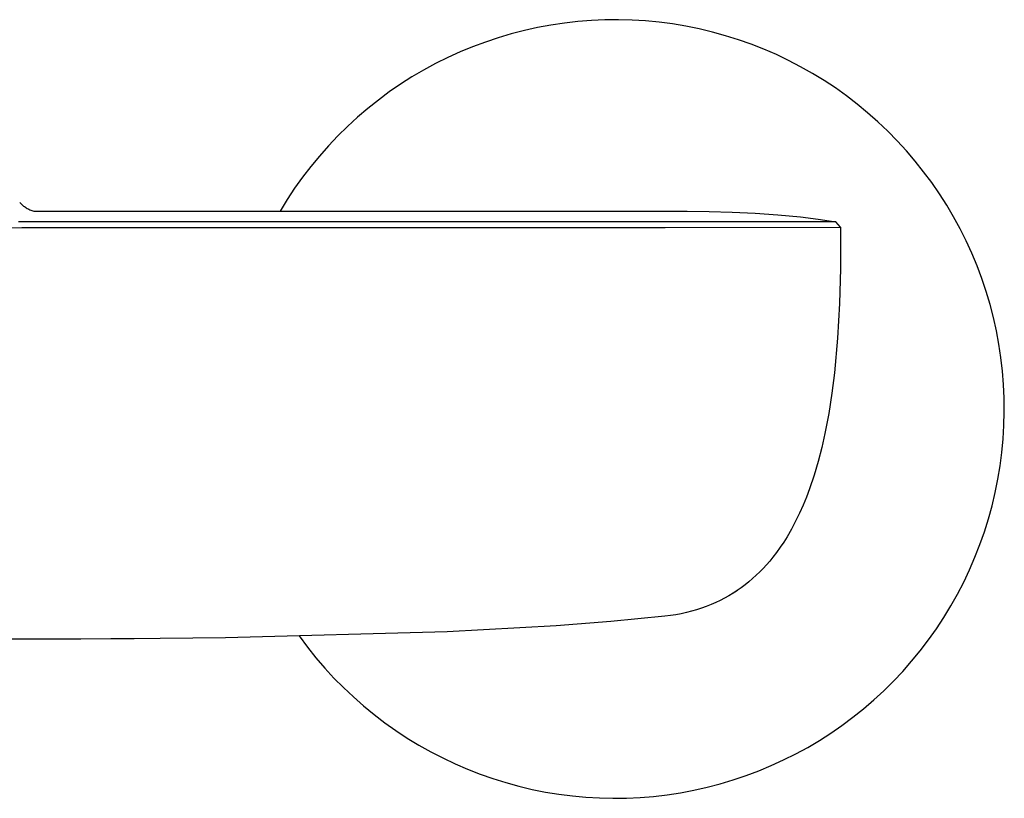
# Model space of a CAD drawing. Units: millimetres. Extents: x -265 to 287, y -223 to 189.
# Drawn here: x 200 to 287, y 76 to 145 of the extents above; entities that cross this region are included whole.
import ezdxf

# ---------------------------------------------------------------- set-up
doc = ezdxf.new("R2010")
doc.units = ezdxf.units.MM
doc.header["$MEASUREMENT"] = 0
doc.layers.add('Default', color=7, linetype='Continuous', true_color=0x000000)

msp = doc.modelspace()

# ---------------------------------------------------------------- linework, layer by layer
at = {"layer": 'Default', "color": 7, "true_color": 0xffffff}
for p, q in [((246.984, 144.079), (245.802, 143.859)), ((248.172, 144.256), (246.984, 144.079)), ((249.367, 144.393), (248.172, 144.256)), ((250.565, 144.487), (249.367, 144.393)), ((251.766, 144.54), (250.565, 144.487)), ((252.967, 144.55), (251.766, 144.54)), ((254.169, 144.519), (252.967, 144.55)), ((255.369, 144.446), (254.169, 144.519)), ((256.565, 144.331), (255.369, 144.446)), ((257.757, 144.175), (256.565, 144.331)), ((258.942, 143.977), (257.757, 144.175)), ((260.12, 143.738), (258.942, 143.977)), ((243.465, 143.298), (242.312, 142.957)), ((244.628, 143.599), (243.465, 143.298)), ((245.802, 143.859), (244.628, 143.599)), ((261.289, 143.458), (260.12, 143.738)), ((262.447, 143.137), (261.289, 143.458)), ((263.594, 142.776), (262.447, 143.137)), ((240.047, 142.155), (238.936, 141.695)), ((241.173, 142.576), (240.047, 142.155)), ((242.312, 142.957), (241.173, 142.576)), ((264.727, 142.376), (263.594, 142.776)), ((265.846, 141.936), (264.727, 142.376)), ((238.936, 141.695), (237.842, 141.197)), ((266.948, 141.457), (265.846, 141.936)), ((268.033, 140.94), (266.948, 141.457)), ((236.767, 140.661), (235.71, 140.087)), ((237.842, 141.197), (236.767, 140.661)), ((269.1, 140.386), (268.033, 140.94)), ((235.71, 140.087), (234.675, 139.478)), ((270.146, 139.795), (269.1, 140.386)), ((271.172, 139.168), (270.146, 139.795)), ((233.661, 138.832), (232.67, 138.152)), ((234.675, 139.478), (233.661, 138.832)), ((272.174, 138.505), (271.172, 139.168)), ((232.67, 138.152), (231.704, 137.437)), ((273.153, 137.808), (272.174, 138.505)), ((274.108, 137.077), (273.153, 137.808)), ((231.704, 137.437), (230.763, 136.689)), ((275.036, 136.313), (274.108, 137.077)), ((230.763, 136.689), (229.848, 135.909)), ((275.936, 135.517), (275.036, 136.313)), ((229.848, 135.909), (228.962, 135.097)), ((276.809, 134.691), (275.936, 135.517)), ((228.962, 135.097), (228.104, 134.255)), ((277.652, 133.834), (276.809, 134.691)), ((228.104, 134.255), (227.276, 133.384)), ((278.465, 132.949), (277.652, 133.834)), ((227.276, 133.384), (226.48, 132.484)), ((279.247, 132.036), (278.465, 132.949)), ((226.48, 132.484), (225.714, 131.557)), ((279.996, 131.096), (279.247, 132.036)), ((225.714, 131.557), (224.982, 130.604)), ((280.712, 130.13), (279.996, 131.096)), ((224.982, 130.604), (224.284, 129.626)), ((281.394, 129.141), (280.712, 130.13)), ((224.284, 129.626), (223.62, 128.624)), ((282.04, 128.128), (281.394, 129.141)), ((199.931, 128.38), (200.009, 128.3)), ((200.009, 128.3), (200.074, 128.235)), ((200.074, 128.235), (200.141, 128.172)), ((223.62, 128.624), (222.991, 127.599)), ((200.141, 128.172), (200.211, 128.112)), ((200.211, 128.112), (200.282, 128.055)), ((200.282, 128.055), (200.356, 128)), ((200.356, 128), (200.431, 127.947)), ((200.431, 127.947), (200.509, 127.897)), ((200.509, 127.897), (200.587, 127.85)), ((200.587, 127.85), (200.668, 127.805)), ((200.668, 127.805), (200.75, 127.764)), ((200.75, 127.764), (200.833, 127.725)), ((200.833, 127.725), (200.918, 127.689)), ((200.918, 127.689), (201.004, 127.656)), ((201.004, 127.656), (201.091, 127.626)), ((201.091, 127.626), (201.179, 127.599)), ((201.179, 127.599), (259.039, 127.599)), ((259.039, 127.599), (261.012, 127.58)), ((261.012, 127.58), (263.022, 127.526)), ((263.022, 127.526), (265.059, 127.427)), ((265.059, 127.427), (267.073, 127.286)), ((282.652, 127.093), (282.04, 128.128)), ((202.959, 126.648), (199.813, 126.651)), ((203.096, 126.647), (202.959, 126.648)), ((203.233, 126.649), (203.096, 126.647)), ((217.384, 126.649), (203.233, 126.649)), ((220.089, 126.649), (217.384, 126.649)), ((257.086, 126.652), (220.089, 126.649)), ((272.217, 126.669), (257.086, 126.652)), ((267.073, 127.286), (269.083, 127.096)), ((269.083, 127.096), (270.65, 126.907)), ((270.65, 126.907), (272.217, 126.669)), ((272.632, 126.177), (272.217, 126.669)), ((283.226, 126.037), (282.652, 127.093)), ((199.13, 126.138), (200.114, 126.15)), ((200.114, 126.15), (203.542, 126.149)), ((203.542, 126.149), (218.157, 126.153)), ((218.157, 126.153), (257.086, 126.156)), ((257.086, 126.156), (272.632, 126.177)), ((272.632, 126.177), (272.632, 122.522)), ((283.764, 124.962), (283.226, 126.037)), ((284.264, 123.869), (283.764, 124.962)), ((284.725, 122.759), (284.264, 123.869)), ((272.632, 122.522), (272.552, 119.441)), ((285.147, 121.634), (284.725, 122.759)), ((285.53, 120.495), (285.147, 121.634)), ((285.873, 119.343), (285.53, 120.495)), ((272.552, 119.441), (272.373, 116.364)), ((286.176, 118.179), (285.873, 119.343)), ((286.438, 117.006), (286.176, 118.179)), ((286.658, 115.825), (286.438, 117.006)), ((272.373, 116.364), (272.098, 113.295)), ((286.838, 114.636), (286.658, 115.825)), ((286.976, 113.442), (286.838, 114.636)), ((287.072, 112.244), (286.976, 113.442)), ((272.098, 113.295), (271.874, 111.494)), ((287.126, 111.044), (287.072, 112.244)), ((271.874, 111.494), (271.592, 109.701)), ((287.138, 109.842), (287.126, 111.044)), ((271.592, 109.701), (271.254, 107.918)), ((287.109, 108.64), (287.138, 109.842)), ((287.038, 107.44), (287.109, 108.64)), ((271.254, 107.918), (270.977, 106.677)), ((286.924, 106.244), (287.038, 107.44)), ((270.977, 106.677), (270.657, 105.446)), ((286.77, 105.052), (286.924, 106.244)), ((270.657, 105.446), (270.294, 104.227)), ((286.573, 103.866), (286.77, 105.052)), ((270.294, 104.227), (269.89, 103.022)), ((286.336, 102.688), (286.573, 103.866)), ((269.89, 103.022), (269.616, 102.289)), ((269.616, 102.289), (269.319, 101.565)), ((286.057, 101.519), (286.336, 102.688)), ((269.319, 101.565), (268.998, 100.852)), ((285.738, 100.36), (286.057, 101.519)), ((268.998, 100.852), (268.654, 100.149)), ((285.379, 99.213), (285.738, 100.36)), ((268.287, 99.458), (267.898, 98.779)), ((268.654, 100.149), (268.287, 99.458)), ((267.898, 98.779), (267.603, 98.309)), ((284.98, 98.079), (285.379, 99.213)), ((267.294, 97.848), (266.97, 97.397)), ((267.603, 98.309), (267.294, 97.848)), ((284.541, 96.96), (284.98, 98.079)), ((266.632, 96.957), (266.357, 96.621)), ((266.97, 97.397), (266.632, 96.957)), ((284.064, 95.857), (284.541, 96.96)), ((265.78, 95.975), (265.477, 95.664)), ((266.073, 96.294), (265.78, 95.975)), ((266.357, 96.621), (266.073, 96.294)), ((264.848, 95.073), (264.52, 94.794)), ((265.166, 95.363), (264.848, 95.073)), ((265.477, 95.664), (265.166, 95.363)), ((283.549, 94.771), (284.064, 95.857)), ((263.839, 94.267), (263.487, 94.021)), ((264.184, 94.525), (263.839, 94.267)), ((264.52, 94.794), (264.184, 94.525)), ((282.996, 93.704), (283.549, 94.771)), ((262.365, 93.342), (261.977, 93.141)), ((262.746, 93.556), (262.365, 93.342)), ((263.12, 93.782), (262.746, 93.556)), ((263.272, 93.88), (263.045, 93.736)), ((263.487, 94.021), (263.12, 93.782)), ((263.497, 94.029), (263.272, 93.88)), ((282.407, 92.656), (282.996, 93.704)), ((260.314, 92.451), (259.882, 92.312)), ((260.742, 92.605), (260.314, 92.451)), ((261.165, 92.772), (260.742, 92.605)), ((261.582, 92.954), (261.165, 92.772)), ((261.977, 93.141), (261.582, 92.954)), ((281.781, 91.63), (282.407, 92.656)), ((257.082, 91.74), (252.292, 91.261)), ((257.56, 91.801), (257.082, 91.74)), ((258.035, 91.876), (257.56, 91.801)), ((258.508, 91.965), (258.035, 91.876)), ((258.978, 92.069), (258.508, 91.965)), ((259.444, 92.186), (258.978, 92.069)), ((259.882, 92.312), (259.444, 92.186)), ((281.119, 90.627), (281.781, 91.63)), ((247.446, 90.877), (237.787, 90.347)), ((252.292, 91.261), (247.446, 90.877)), ((218.149, 89.842), (212.364, 89.761)), ((237.787, 90.347), (218.149, 89.842)), ((224.693, 90.01), (225.412, 89.003)), ((280.424, 89.647), (281.119, 90.627)), ((200.609, 89.704), (198.286, 89.701)), ((202.71, 89.706), (200.609, 89.704)), ((205.348, 89.715), (202.71, 89.706)), ((207.995, 89.727), (205.348, 89.715)), ((210.069, 89.741), (207.995, 89.727)), ((212.364, 89.761), (210.069, 89.741)), ((225.412, 89.003), (226.163, 88.065)), ((279.694, 88.691), (280.424, 89.647)), ((278.931, 87.762), (279.694, 88.691)), ((226.163, 88.065), (226.947, 87.154)), ((278.137, 86.86), (278.931, 87.762)), ((226.947, 87.154), (227.763, 86.271)), ((277.312, 85.987), (278.137, 86.86)), ((227.763, 86.271), (228.608, 85.417)), ((276.456, 85.142), (277.312, 85.987)), ((228.608, 85.417), (229.483, 84.593)), ((229.483, 84.593), (230.386, 83.8)), ((275.572, 84.328), (276.456, 85.142)), ((230.386, 83.8), (231.316, 83.038)), ((274.66, 83.545), (275.572, 84.328)), ((231.316, 83.038), (232.272, 82.31)), ((273.721, 82.795), (274.66, 83.545)), ((232.272, 82.31), (233.253, 81.616)), ((271.768, 81.394), (272.757, 82.078)), ((272.757, 82.078), (273.721, 82.795)), ((233.253, 81.616), (234.258, 80.956)), ((270.756, 80.746), (271.768, 81.394)), ((234.258, 80.956), (235.285, 80.331)), ((235.285, 80.331), (236.333, 79.743)), ((269.722, 80.134), (270.756, 80.746)), ((236.333, 79.743), (237.401, 79.192)), ((267.593, 79.018), (268.667, 79.557)), ((268.667, 79.557), (269.722, 80.134)), ((237.401, 79.192), (238.488, 78.678)), ((238.488, 78.678), (239.591, 78.202)), ((265.391, 78.054), (266.5, 78.517)), ((266.5, 78.517), (267.593, 79.018)), ((239.591, 78.202), (240.711, 77.765)), ((240.711, 77.765), (241.846, 77.368)), ((263.127, 77.246), (264.266, 77.63)), ((264.266, 77.63), (265.391, 78.054)), ((241.846, 77.368), (242.993, 77.01)), ((242.993, 77.01), (244.152, 76.693)), ((260.813, 76.597), (261.976, 76.901)), ((261.976, 76.901), (263.127, 77.246)), ((244.152, 76.693), (245.322, 76.416)), ((245.322, 76.416), (246.5, 76.18)), ((246.5, 76.18), (247.686, 75.985)), ((247.686, 75.985), (248.879, 75.832)), ((256.077, 75.791), (257.271, 75.93)), ((257.271, 75.93), (258.459, 76.111)), ((258.459, 76.111), (259.64, 76.334)), ((259.64, 76.334), (260.813, 76.597)), ((248.879, 75.832), (250.075, 75.721)), ((250.075, 75.721), (251.275, 75.651)), ((251.275, 75.651), (252.477, 75.623)), ((252.477, 75.623), (253.679, 75.637)), ((253.679, 75.637), (254.879, 75.693)), ((254.879, 75.693), (256.077, 75.791))]:
    msp.add_line(p, q, dxfattribs=at)

doc.saveas('drawing.dxf')
